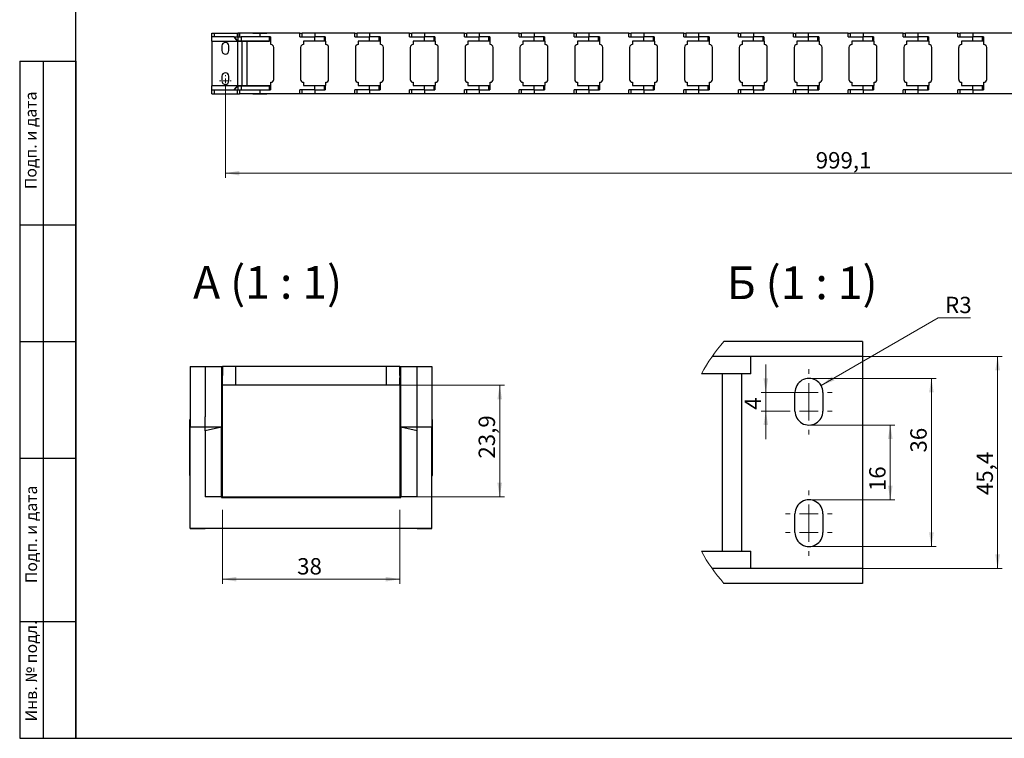
# Model space of a CAD drawing. Units: millimetres. Extents: x 32 to 1680, y -3 to 1168.
# Drawn here: x 32 to 876, y 20 to 636 of the extents above; entities that cross this region are included whole.
import ezdxf

# ---------------------------------------------------------------- set-up
doc = ezdxf.new("R2010")
doc.units = ezdxf.units.MM
doc.header["$LTSCALE"] = 4
doc.layers.add('ГЕОМЕТРИЯ', color=90, linetype='Continuous', lineweight=25)
doc.styles.add('SLDTEXTSTYLE0', font='TXT', dxfattribs={"width": 0.7, "bigfont": 'bigfont'})
doc.styles.add('SLDTEXTSTYLE1', font='TXT', dxfattribs={"width": 0.7})
doc.styles.add('SLDTEXTSTYLE2', font='TXT', dxfattribs={"width": 0.633333, "bigfont": 'bigfont'})
doc.dimstyles.new('SLDDIMSTYLE0', dxfattribs={"dimtxt": 14, "dimasz": 12, "dimexe": 0, "dimexo": 0.0625, "dimgap": 3.5, "dimtad": 2, "dimdec": 1, "dimrnd": 1e-09, "dimzin": 12, "dimdsep": 46, "dimtxsty": 'SLDTEXTSTYLE1', "dimsah": 1, "dimcen": 0.09, "dimadec": 0, "dimazin": 3, "dimtfac": 1, "dimtofl": 0, "dimtmove": 0, "dimatfit": 3, "dimfxl": 1, "dimfrac": 2, "dimtolj": 1, "dimtzin": 12, "dimarcsym": 0})
doc.dimstyles.new('SLDDIMSTYLE3', dxfattribs={"dimtxt": 14, "dimasz": 12, "dimexe": 0, "dimexo": 0.0625, "dimgap": 3.5, "dimtad": 2, "dimdec": 1, "dimlfac": 0.25, "dimrnd": 1e-09, "dimzin": 12, "dimdsep": 46, "dimtxsty": 'SLDTEXTSTYLE1', "dimsah": 1, "dimcen": 0.09, "dimadec": 0, "dimazin": 3, "dimtfac": 1, "dimtofl": 0, "dimtmove": 0, "dimatfit": 3, "dimfxl": 1, "dimfrac": 2, "dimtolj": 1, "dimtzin": 12, "dimarcsym": 0})
doc.dimstyles.new('SLDDIMSTYLE4', dxfattribs={"dimtxt": 14, "dimasz": 12, "dimexe": 0, "dimexo": 0.0625, "dimgap": 3.5, "dimtad": 2, "dimdec": 1, "dimlfac": 0.25, "dimrnd": 1e-09, "dimzin": 12, "dimdsep": 46, "dimtxsty": 'SLDTEXTSTYLE1', "dimsah": 1, "dimcen": 0.09, "dimadec": 0, "dimazin": 3, "dimtfac": 1, "dimtmove": 0, "dimatfit": 0, "dimfxl": 1, "dimfrac": 2, "dimtolj": 1, "dimtzin": 12, "dimarcsym": 0})
doc.dimstyles.new('SLDDIMSTYLE5', dxfattribs={"dimtxt": 14, "dimasz": 12, "dimexe": 0, "dimexo": 0.0625, "dimgap": 3.5, "dimtad": 0, "dimtih": 1, "dimtoh": 1, "dimdec": 1, "dimlfac": 0.25, "dimrnd": 1e-09, "dimzin": 12, "dimdsep": 46, "dimtxsty": 'SLDTEXTSTYLE1', "dimsah": 1, "dimcen": 0, "dimadec": 0, "dimazin": 3, "dimtfac": 1, "dimtofl": 0, "dimtmove": 0, "dimatfit": 3, "dimfxl": 1, "dimfrac": 2, "dimtolj": 1, "dimtzin": 12, "dimarcsym": 0})

# ---------------------------------------------------------------- blocks, each defined once
blk = doc.blocks.new('_D_6')
at = {"color": 7, "linetype": 'Continuous', "lineweight": 0}
for p, q in [((208.3, 578.18), (208.3, 500.18)), ((1207.4, 578.18), (1207.4, 500.18)), ((208.3, 504.18), (1207.4, 504.18))]:
    blk.add_line(p, q, dxfattribs=at)
at = {"color": 7, "linetype": 'Continuous', "lineweight": 18}
for points in [[(208.3, 504.18), (220.3, 502.18), (220.3, 506.18)], [(1207.4, 504.18), (1195.4, 506.18), (1195.4, 502.18)]]:
    blk.add_solid(points, dxfattribs=at)
at = {"color": 7, "linetype": 'Continuous', "lineweight": 18, "insert": (714.21, 522.22), "char_height": 14, "attachment_point": 1, "style": 'SLDTEXTSTYLE1'}
blk.add_mtext('999,1', dxfattribs=at)
blk = doc.blocks.new('SW_CENTERMARKSYMBOL_0')
at = {"color": 0, "linetype": 'Continuous', "lineweight": 18}
for p, q in [((-4, 0), (-5, 0)), ((0, 0), (-2, 0)), ((0, 4), (0, 5)), ((0, 0), (0, 2)), ((0, 0), (0, -2)), ((0, 0), (2, 0)), ((4, 0), (5, 0)), ((0, -4), (0, -5))]:
    blk.add_line(p, q, dxfattribs=at)
blk = doc.blocks.new('_D_8')
at = {"color": 7, "linetype": 'Continuous', "lineweight": 0}
for p, q in [((357.7, 322.43), (447.37, 322.43)), ((443.37, 322.43), (443.37, 226.92)), ((372.5, 226.92), (447.37, 226.92))]:
    blk.add_line(p, q, dxfattribs=at)
at = {"color": 7, "linetype": 'Continuous', "lineweight": 18}
for points in [[(443.37, 322.43), (441.37, 310.43), (445.37, 310.43)], [(443.37, 226.92), (445.37, 238.92), (441.37, 238.92)]]:
    blk.add_solid(points, dxfattribs=at)
at = {"color": 7, "linetype": 'Continuous', "lineweight": 18, "insert": (425.32, 259.61), "char_height": 14, "attachment_point": 1, "rotation": 90, "style": 'SLDTEXTSTYLE1'}
blk.add_mtext('23,9', dxfattribs=at)
blk = doc.blocks.new('_D_9')
at = {"color": 7, "linetype": 'Continuous', "lineweight": 0}
for p, q in [((205.7, 215.63), (205.7, 152.32)), ((357.7, 215.63), (357.7, 152.32)), ((205.7, 156.32), (357.7, 156.32))]:
    blk.add_line(p, q, dxfattribs=at)
at = {"color": 7, "linetype": 'Continuous', "lineweight": 18}
for points in [[(205.7, 156.32), (217.7, 154.32), (217.7, 158.32)], [(357.7, 156.32), (345.7, 158.32), (345.7, 154.32)]]:
    blk.add_solid(points, dxfattribs=at)
at = {"color": 7, "linetype": 'Continuous', "lineweight": 18, "insert": (269.79, 174.37), "char_height": 14, "attachment_point": 1, "style": 'SLDTEXTSTYLE1'}
blk.add_mtext('38', dxfattribs=at)
blk = doc.blocks.new('_D_10')
at = {"color": 7, "linetype": 'Continuous', "lineweight": 0}
for p, q in [((754.4, 347.12), (874.1, 347.12)), ((870.1, 347.12), (870.1, 165.52)), ((745.48, 165.52), (874.1, 165.52))]:
    blk.add_line(p, q, dxfattribs=at)
at = {"color": 7, "linetype": 'Continuous', "lineweight": 18}
for points in [[(870.1, 347.12), (868.1, 335.12), (872.1, 335.12)], [(870.1, 165.52), (872.1, 177.52), (868.1, 177.52)]]:
    blk.add_solid(points, dxfattribs=at)
at = {"color": 7, "linetype": 'Continuous', "lineweight": 18, "insert": (852.05, 228.35), "char_height": 14, "attachment_point": 1, "rotation": 90, "style": 'SLDTEXTSTYLE1'}
blk.add_mtext('45,4', dxfattribs=at)
blk = doc.blocks.new('_D_11')
at = {"color": 7, "linetype": 'Continuous', "lineweight": 0}
for p, q in [((671.42, 316.32), (671.42, 340.32)), ((708.4, 316.32), (667.42, 316.32)), ((671.42, 300.32), (671.42, 316.32)), ((688.4, 300.32), (667.42, 300.32)), ((671.42, 300.32), (671.42, 276.32))]:
    blk.add_line(p, q, dxfattribs=at)
at = {"color": 7, "linetype": 'Continuous', "lineweight": 18}
for points in [[(671.42, 316.32), (673.42, 328.32), (669.42, 328.32)], [(671.42, 300.32), (669.42, 288.32), (673.42, 288.32)]]:
    blk.add_solid(points, dxfattribs=at)
at = {"color": 7, "linetype": 'Continuous', "lineweight": 18, "insert": (653.38, 301.51), "char_height": 14, "attachment_point": 1, "rotation": 90, "style": 'SLDTEXTSTYLE1'}
blk.add_mtext('4', dxfattribs=at)
blk = doc.blocks.new('_D_12')
at = {"color": 7, "linetype": 'Continuous', "lineweight": 0}
for p, q in [((718.79, 322.32), (819.09, 380.22)), ((819.09, 380.22), (846.83, 380.22))]:
    blk.add_line(p, q, dxfattribs=at)
at = {"color": 7, "linetype": 'Continuous', "lineweight": 18}
blk.add_solid([(718.79, 322.32), (730.18, 326.59), (728.18, 330.05)], dxfattribs=at)
at = {"color": 7, "linetype": 'Continuous', "lineweight": 18, "insert": (825.09, 398.27), "char_height": 14, "attachment_point": 1, "style": 'SLDTEXTSTYLE1'}
blk.add_mtext('R3', dxfattribs=at)
blk = doc.blocks.new('_D_13')
at = {"color": 7, "linetype": 'Continuous', "lineweight": 0}
for p, q in [((708.4, 288.32), (782.09, 288.32)), ((778.09, 224.32), (778.09, 288.32)), ((708.4, 224.32), (782.09, 224.32))]:
    blk.add_line(p, q, dxfattribs=at)
at = {"color": 7, "linetype": 'Continuous', "lineweight": 18}
for points in [[(778.09, 288.32), (776.09, 276.32), (780.09, 276.32)], [(778.09, 224.32), (780.09, 236.32), (776.09, 236.32)]]:
    blk.add_solid(points, dxfattribs=at)
at = {"color": 7, "linetype": 'Continuous', "lineweight": 18, "insert": (760.04, 231.78), "char_height": 14, "attachment_point": 1, "rotation": 90, "style": 'SLDTEXTSTYLE1'}
blk.add_mtext('16', dxfattribs=at)
blk = doc.blocks.new('_D_14')
at = {"color": 7, "linetype": 'Continuous', "lineweight": 0}
for p, q in [((708.4, 328.32), (817.34, 328.32)), ((813.34, 184.32), (813.34, 328.32)), ((708.4, 184.32), (817.34, 184.32))]:
    blk.add_line(p, q, dxfattribs=at)
at = {"color": 7, "linetype": 'Continuous', "lineweight": 18}
for points in [[(813.34, 328.32), (811.34, 316.32), (815.34, 316.32)], [(813.34, 184.32), (815.34, 196.32), (811.34, 196.32)]]:
    blk.add_solid(points, dxfattribs=at)
at = {"color": 7, "linetype": 'Continuous', "lineweight": 18, "insert": (795.29, 264.82), "char_height": 14, "attachment_point": 1, "rotation": 90, "style": 'SLDTEXTSTYLE1'}
blk.add_mtext('36', dxfattribs=at)
blk = doc.blocks.new('SW_CENTERMARKSYMBOL_2')
at = {"color": 0, "linetype": 'Continuous', "lineweight": 18}
for p, q in [((0, 32), (0, 36)), ((0, 16), (0, 24)), ((0, 16), (0, 20)), ((-16, 16), (-20, 16)), ((0, 16), (-8, 16)), ((0, 16), (0, 8)), ((0, 16), (8, 16)), ((16, 16), (20, 16)), ((-16, 0), (-20, 0)), ((0, 0), (-8, 0)), ((0, 0), (0, 8)), ((0, 0), (0, -8)), ((0, 0), (8, 0)), ((0, 0), (0, -4)), ((16, 0), (20, 0)), ((0, -16), (0, -20))]:
    blk.add_line(p, q, dxfattribs=at)
blk = doc.blocks.new('SW_CENTERMARKSYMBOL_3')
at = {"color": 0, "linetype": 'Continuous', "lineweight": 18}
for p, q in [((0, 32), (0, 36)), ((0, 16), (0, 24)), ((0, 16), (0, 20)), ((-16, 16), (-20, 16)), ((0, 16), (-8, 16)), ((0, 16), (0, 8)), ((0, 16), (8, 16)), ((16, 16), (20, 16)), ((-16, 0), (-20, 0)), ((0, 0), (-8, 0)), ((0, 0), (0, 8)), ((0, 0), (0, -8)), ((0, 0), (8, 0)), ((0, 0), (0, -4)), ((16, 0), (20, 0)), ((0, -16), (0, -20))]:
    blk.add_line(p, q, dxfattribs=at)

msp = doc.modelspace()

# ---------------------------------------------------------------- linework, layer by layer
at = {"color": 7, "linetype": 'Continuous', "lineweight": 25}
for p, q in [((80, 20), (80, 1168)), ((32, 600), (80, 600)), ((32, 600), (32, 20)), ((52, 600), (52, 20)), ((80, 600), (80, 20)), ((32, 460), (80, 460)), ((32, 360), (80, 360)), ((32, 260), (80, 260)), ((32, 120), (80, 120)), ((32, 20), (80, 20)), ((80, 20), (1660, 20))]:
    msp.add_line(p, q, dxfattribs=at)
at = {"color": 7, "linetype": 'Continuous', "lineweight": 18}
for centre, start, end in [((754.4, 256.32), 138.9403, 151.19331), ((754.39, 256.32), 208.80651, 221.05987)]:
    msp.add_arc(centre, 157.72, start, end, dxfattribs=at)
at = {"layer": 'ГЕОМЕТРИЯ'}
for p, q in [((196.8, 620.88), (196.8, 624.08)), ((196.8, 624.08), (199.02, 624.08)), ((199.02, 620.88), (196.8, 620.88)), ((196.8, 617.38), (196.8, 620.88)), ((196.8, 617.38), (218.62, 617.38)), ((196.8, 617.38), (196.8, 578.98)), ((199.02, 620.88), (199.02, 624.08)), ((199.02, 624.08), (218.78, 624.08)), ((215.79, 620.88), (199.02, 620.88)), ((215.71, 620.88), (218.62, 617.38)), ((215.79, 620.88), (218.87, 620.88)), ((218.7, 617.38), (215.79, 620.88)), ((215.79, 620.88), (215.79, 620.88)), ((218.62, 617.38), (218.7, 617.38)), ((218.7, 617.38), (218.87, 617.38)), ((218.78, 620.88), (218.78, 624.08)), ((218.78, 624.08), (218.89, 624.08)), ((218.78, 617.18), (245.85, 617.18)), ((218.78, 617.18), (218.78, 579.18)), ((218.87, 620.88), (218.87, 617.38)), ((222.05, 617.38), (218.87, 617.38)), ((218.89, 624.08), (218.89, 620.88)), ((220.45, 624.08), (218.89, 624.08)), ((218.89, 620.88), (221.75, 620.88)), ((220.45, 624.08), (220.45, 620.88)), ((237.8, 624.08), (220.45, 624.08)), ((237.8, 620.88), (221.75, 620.88)), ((222.05, 617.38), (222.05, 620.88)), ((245.85, 617.38), (222.05, 617.38)), ((222.77, 579.18), (222.77, 617.18)), ((226.8, 617.18), (226.8, 579.18)), ((231.8, 624.18), (231.8, 624.08)), ((231.8, 624.18), (243.8, 624.18)), ((237.8, 624.08), (237.8, 620.88)), ((272.09, 624.08), (237.8, 624.08)), ((246.85, 620.88), (237.8, 620.88)), ((243.8, 624.08), (243.8, 624.18)), ((245.85, 620.88), (245.85, 617.18)), ((246.85, 617.18), (245.85, 617.18)), ((246.85, 620.88), (246.85, 617.18)), ((247.3, 617.18), (246.85, 617.18)), ((247.3, 614.33), (247.3, 617.18)), ((272.09, 620.88), (272.09, 624.08)), ((272.09, 624.08), (274.09, 624.08)), ((272.09, 620.88), (284.6, 620.88)), ((274.09, 620.88), (274.09, 624.08)), ((284.8, 624.08), (274.09, 624.08)), ((284.6, 617.18), (275.1, 617.18)), ((275.1, 617.18), (275.1, 614.33)), ((284.6, 620.88), (284.6, 617.18)), ((292.85, 617.18), (284.6, 617.18)), ((284.8, 624.08), (284.8, 620.88)), ((319.09, 624.08), (284.8, 624.08)), ((293.85, 620.88), (284.8, 620.88)), ((292.85, 620.88), (292.85, 617.18)), ((293.85, 617.18), (292.85, 617.18)), ((293.85, 620.88), (293.85, 617.18)), ((294.3, 617.18), (293.85, 617.18)), ((294.3, 614.33), (294.3, 617.18)), ((319.09, 620.88), (319.09, 624.08)), ((319.09, 624.08), (321.09, 624.08)), ((319.09, 620.88), (331.6, 620.88)), ((321.09, 620.88), (321.09, 624.08)), ((331.8, 624.08), (321.09, 624.08)), ((331.6, 617.18), (322.1, 617.18)), ((322.1, 617.18), (322.1, 614.33)), ((331.6, 620.88), (331.6, 617.18)), ((339.85, 617.18), (331.6, 617.18)), ((331.8, 624.08), (331.8, 620.88)), ((366.09, 624.08), (331.8, 624.08)), ((340.85, 620.88), (331.8, 620.88)), ((339.85, 620.88), (339.85, 617.18)), ((340.85, 617.18), (339.85, 617.18)), ((340.85, 620.88), (340.85, 617.18)), ((341.3, 617.18), (340.85, 617.18)), ((341.3, 614.33), (341.3, 617.18)), ((366.09, 620.88), (366.09, 624.08)), ((366.09, 624.08), (368.09, 624.08)), ((366.09, 620.88), (378.6, 620.88)), ((368.09, 620.88), (368.09, 624.08)), ((378.8, 624.08), (368.09, 624.08)), ((378.6, 617.18), (369.1, 617.18)), ((369.1, 617.18), (369.1, 614.33)), ((378.6, 620.88), (378.6, 617.18)), ((386.85, 617.18), (378.6, 617.18)), ((378.8, 624.08), (378.8, 620.88)), ((413.09, 624.08), (378.8, 624.08)), ((387.85, 620.88), (378.8, 620.88)), ((386.85, 620.88), (386.85, 617.18)), ((387.85, 617.18), (386.85, 617.18)), ((387.85, 620.88), (387.85, 617.18)), ((388.3, 617.18), (387.85, 617.18)), ((388.3, 614.33), (388.3, 617.18)), ((413.09, 620.88), (413.09, 624.08)), ((413.09, 624.08), (415.09, 624.08)), ((413.09, 620.88), (425.6, 620.88)), ((415.09, 620.88), (415.09, 624.08)), ((425.8, 624.08), (415.09, 624.08)), ((425.6, 617.18), (416.1, 617.18)), ((416.1, 617.18), (416.1, 614.33)), ((425.6, 620.88), (425.6, 617.18)), ((433.85, 617.18), (425.6, 617.18)), ((425.8, 624.08), (425.8, 620.88)), ((460.09, 624.08), (425.8, 624.08)), ((434.85, 620.88), (425.8, 620.88)), ((433.85, 620.88), (433.85, 617.18)), ((434.85, 617.18), (433.85, 617.18)), ((434.85, 620.88), (434.85, 617.18)), ((435.3, 617.18), (434.85, 617.18)), ((435.3, 614.33), (435.3, 617.18)), ((460.09, 620.88), (460.09, 624.08)), ((460.09, 624.08), (462.09, 624.08)), ((460.09, 620.88), (472.6, 620.88)), ((462.09, 620.88), (462.09, 624.08)), ((472.8, 624.08), (462.09, 624.08)), ((472.6, 617.18), (463.1, 617.18)), ((463.1, 617.18), (463.1, 614.33)), ((472.6, 620.88), (472.6, 617.18)), ((480.85, 617.18), (472.6, 617.18)), ((472.8, 624.08), (472.8, 620.88)), ((507.09, 624.08), (472.8, 624.08)), ((481.85, 620.88), (472.8, 620.88)), ((480.85, 620.88), (480.85, 617.18)), ((481.85, 617.18), (480.85, 617.18)), ((481.85, 620.88), (481.85, 617.18)), ((482.3, 617.18), (481.85, 617.18)), ((482.3, 614.33), (482.3, 617.18)), ((507.09, 620.88), (507.09, 624.08)), ((507.09, 624.08), (509.09, 624.08)), ((507.09, 620.88), (519.6, 620.88)), ((509.09, 620.88), (509.09, 624.08)), ((519.8, 624.08), (509.09, 624.08)), ((519.6, 617.18), (510.1, 617.18)), ((510.1, 617.18), (510.1, 614.33)), ((519.6, 620.88), (519.6, 617.18)), ((527.85, 617.18), (519.6, 617.18)), ((519.8, 624.08), (519.8, 620.88)), ((554.09, 624.08), (519.8, 624.08)), ((528.85, 620.88), (519.8, 620.88)), ((527.85, 620.88), (527.85, 617.18)), ((528.85, 617.18), (527.85, 617.18)), ((528.85, 620.88), (528.85, 617.18)), ((529.3, 617.18), (528.85, 617.18)), ((529.3, 614.33), (529.3, 617.18)), ((554.09, 620.88), (554.09, 624.08)), ((554.09, 624.08), (556.09, 624.08)), ((554.09, 620.88), (566.6, 620.88)), ((556.09, 620.88), (556.09, 624.08)), ((566.8, 624.08), (556.09, 624.08)), ((566.6, 617.18), (557.1, 617.18)), ((557.1, 617.18), (557.1, 614.33)), ((566.6, 620.88), (566.6, 617.18)), ((574.85, 617.18), (566.6, 617.18)), ((566.8, 624.08), (566.8, 620.88)), ((601.09, 624.08), (566.8, 624.08)), ((575.85, 620.88), (566.8, 620.88)), ((574.85, 620.88), (574.85, 617.18)), ((575.85, 617.18), (574.85, 617.18)), ((575.85, 620.88), (575.85, 617.18)), ((576.3, 617.18), (575.85, 617.18)), ((576.3, 614.33), (576.3, 617.18)), ((601.09, 620.88), (601.09, 624.08)), ((601.09, 624.08), (603.09, 624.08)), ((601.09, 620.88), (613.6, 620.88)), ((603.09, 620.88), (603.09, 624.08)), ((613.8, 624.08), (603.09, 624.08)), ((613.6, 617.18), (604.1, 617.18)), ((604.1, 617.18), (604.1, 614.33)), ((613.6, 620.88), (613.6, 617.18)), ((621.85, 617.18), (613.6, 617.18)), ((613.8, 624.08), (613.8, 620.88)), ((648.09, 624.08), (613.8, 624.08)), ((622.85, 620.88), (613.8, 620.88)), ((621.85, 620.88), (621.85, 617.18)), ((622.85, 617.18), (621.85, 617.18)), ((622.85, 620.88), (622.85, 617.18)), ((623.3, 617.18), (622.85, 617.18)), ((623.3, 614.33), (623.3, 617.18)), ((648.09, 620.88), (648.09, 624.08)), ((648.09, 624.08), (650.09, 624.08)), ((648.09, 620.88), (660.6, 620.88)), ((650.09, 620.88), (650.09, 624.08)), ((660.8, 624.08), (650.09, 624.08)), ((660.6, 617.18), (651.1, 617.18)), ((651.1, 617.18), (651.1, 614.33)), ((660.6, 620.88), (660.6, 617.18)), ((668.85, 617.18), (660.6, 617.18)), ((660.8, 624.08), (660.8, 620.88)), ((695.09, 624.08), (660.8, 624.08)), ((669.85, 620.88), (660.8, 620.88)), ((668.85, 620.88), (668.85, 617.18)), ((669.85, 617.18), (668.85, 617.18)), ((669.85, 620.88), (669.85, 617.18)), ((670.3, 617.18), (669.85, 617.18)), ((670.3, 614.33), (670.3, 617.18)), ((695.09, 620.88), (695.09, 624.08)), ((695.09, 624.08), (697.09, 624.08)), ((695.09, 620.88), (707.6, 620.88)), ((697.09, 620.88), (697.09, 624.08)), ((707.8, 624.08), (697.09, 624.08)), ((707.6, 617.18), (698.1, 617.18)), ((698.1, 617.18), (698.1, 614.33)), ((707.6, 620.88), (707.6, 617.18)), ((715.85, 617.18), (707.6, 617.18)), ((707.8, 624.08), (707.8, 620.88)), ((742.09, 624.08), (707.8, 624.08)), ((716.85, 620.88), (707.8, 620.88)), ((715.85, 620.88), (715.85, 617.18)), ((716.85, 617.18), (715.85, 617.18)), ((716.85, 620.88), (716.85, 617.18)), ((717.3, 617.18), (716.85, 617.18)), ((717.3, 614.33), (717.3, 617.18)), ((742.09, 620.88), (742.09, 624.08)), ((742.09, 624.08), (744.09, 624.08)), ((742.09, 620.88), (754.6, 620.88)), ((744.09, 620.88), (744.09, 624.08)), ((754.8, 624.08), (744.09, 624.08)), ((754.6, 617.18), (745.1, 617.18)), ((745.1, 617.18), (745.1, 614.33)), ((754.6, 620.88), (754.6, 617.18)), ((762.85, 617.18), (754.6, 617.18)), ((754.8, 624.08), (754.8, 620.88)), ((789.09, 624.08), (754.8, 624.08)), ((763.85, 620.88), (754.8, 620.88)), ((762.85, 620.88), (762.85, 617.18)), ((763.85, 617.18), (762.85, 617.18)), ((763.85, 620.88), (763.85, 617.18)), ((764.3, 617.18), (763.85, 617.18)), ((764.3, 614.33), (764.3, 617.18)), ((789.09, 620.88), (789.09, 624.08)), ((789.09, 624.08), (791.09, 624.08)), ((789.09, 620.88), (801.6, 620.88)), ((791.09, 620.88), (791.09, 624.08)), ((801.8, 624.08), (791.09, 624.08)), ((801.6, 617.18), (792.1, 617.18)), ((792.1, 617.18), (792.1, 614.33)), ((801.6, 620.88), (801.6, 617.18)), ((809.85, 617.18), (801.6, 617.18)), ((801.8, 624.08), (801.8, 620.88)), ((836.09, 624.08), (801.8, 624.08)), ((810.85, 620.88), (801.8, 620.88)), ((809.85, 620.88), (809.85, 617.18)), ((810.85, 617.18), (809.85, 617.18)), ((810.85, 620.88), (810.85, 617.18)), ((811.3, 617.18), (810.85, 617.18)), ((811.3, 614.33), (811.3, 617.18)), ((836.09, 620.88), (836.09, 624.08)), ((836.09, 624.08), (838.09, 624.08)), ((836.09, 620.88), (848.6, 620.88)), ((838.09, 620.88), (838.09, 624.08)), ((848.8, 624.08), (838.09, 624.08)), ((848.6, 617.18), (839.1, 617.18)), ((839.1, 617.18), (839.1, 614.33)), ((848.6, 620.88), (848.6, 617.18)), ((856.85, 617.18), (848.6, 617.18)), ((848.8, 624.08), (848.8, 620.88)), ((883.09, 624.08), (848.8, 624.08)), ((857.85, 620.88), (848.8, 620.88)), ((856.85, 620.88), (856.85, 617.18)), ((857.85, 617.18), (856.85, 617.18)), ((857.85, 620.88), (857.85, 617.18)), ((858.3, 617.18), (857.85, 617.18)), ((858.3, 614.33), (858.3, 617.18)), ((205.3, 613.18), (205.3, 609.18)), ((211.3, 609.18), (211.3, 613.18)), ((249.7, 584.43), (249.7, 611.93)), ((272.69, 611.93), (272.69, 584.43)), ((296.7, 584.43), (296.7, 611.93)), ((319.69, 611.93), (319.69, 584.43)), ((343.7, 584.43), (343.7, 611.93)), ((366.69, 611.93), (366.69, 584.43)), ((390.7, 584.43), (390.7, 611.93)), ((413.69, 611.93), (413.69, 584.43)), ((437.7, 584.43), (437.7, 611.93)), ((460.69, 611.93), (460.69, 584.43)), ((484.7, 584.43), (484.7, 611.93)), ((507.69, 611.93), (507.69, 584.43)), ((531.7, 584.43), (531.7, 611.93)), ((554.69, 611.93), (554.69, 584.43)), ((578.7, 584.43), (578.7, 611.93)), ((601.69, 611.93), (601.69, 584.43)), ((625.7, 584.43), (625.7, 611.93)), ((648.69, 611.93), (648.69, 584.43)), ((672.7, 584.43), (672.7, 611.93)), ((695.69, 611.93), (695.69, 584.43)), ((719.7, 584.43), (719.7, 611.93)), ((742.69, 611.93), (742.69, 584.43)), ((766.7, 584.43), (766.7, 611.93)), ((789.69, 611.93), (789.69, 584.43)), ((813.7, 584.43), (813.7, 611.93)), ((836.69, 611.93), (836.69, 584.43)), ((860.7, 584.43), (860.7, 611.93)), ((205.3, 587.18), (205.3, 583.18)), ((211.3, 583.18), (211.3, 587.18)), ((196.8, 575.48), (196.8, 578.98)), ((218.62, 578.98), (196.8, 578.98)), ((196.8, 572.28), (196.8, 575.48)), ((196.8, 575.48), (199.02, 575.48)), ((199.02, 572.28), (199.02, 575.48)), ((199.02, 575.48), (215.79, 575.48)), ((218.62, 578.98), (215.71, 575.48)), ((215.79, 575.48), (218.7, 578.98)), ((215.79, 575.48), (218.87, 575.48)), ((215.79, 575.48), (215.79, 575.48)), ((218.7, 578.98), (218.62, 578.98)), ((218.87, 578.98), (218.7, 578.98)), ((218.73, 572.28), (218.73, 575.48)), ((218.78, 579.18), (245.85, 579.18)), ((218.87, 578.98), (222.05, 578.98)), ((218.87, 578.98), (218.87, 575.48)), ((218.87, 575.48), (221.75, 575.48)), ((220.45, 575.48), (220.45, 572.28)), ((221.75, 575.48), (237.8, 575.48)), ((222.05, 575.48), (222.05, 578.98)), ((222.05, 578.98), (245.85, 578.98)), ((237.8, 575.48), (237.8, 572.28)), ((237.8, 575.48), (246.85, 575.48)), ((245.85, 579.18), (245.85, 575.48)), ((245.85, 579.18), (246.85, 579.18)), ((246.85, 579.18), (246.85, 575.48)), ((246.85, 579.18), (247.3, 579.18)), ((247.3, 579.18), (247.3, 582.03)), ((284.6, 575.48), (272.09, 575.48)), ((272.09, 572.28), (272.09, 575.48)), ((274.09, 572.28), (274.09, 575.48)), ((275.1, 582.03), (275.1, 579.18)), ((275.1, 579.18), (284.6, 579.18)), ((284.6, 579.18), (284.6, 575.48)), ((284.6, 579.18), (292.85, 579.18)), ((284.6, 575.48), (284.8, 575.48)), ((284.8, 575.48), (284.8, 572.28)), ((284.8, 575.48), (293.85, 575.48)), ((292.85, 579.18), (292.85, 575.48)), ((292.85, 579.18), (293.85, 579.18)), ((293.85, 579.18), (293.85, 575.48)), ((293.85, 579.18), (294.3, 579.18)), ((294.3, 579.18), (294.3, 582.03)), ((331.6, 575.48), (319.09, 575.48)), ((319.09, 572.28), (319.09, 575.48)), ((321.09, 572.28), (321.09, 575.48)), ((322.1, 582.03), (322.1, 579.18)), ((322.1, 579.18), (331.6, 579.18)), ((331.6, 579.18), (331.6, 575.48)), ((331.6, 579.18), (339.85, 579.18)), ((331.8, 575.48), (331.6, 575.48)), ((331.8, 575.48), (331.8, 572.28)), ((331.8, 575.48), (340.85, 575.48)), ((339.85, 579.18), (339.85, 575.48)), ((339.85, 579.18), (340.85, 579.18)), ((340.85, 579.18), (340.85, 575.48)), ((340.85, 579.18), (341.3, 579.18)), ((341.3, 579.18), (341.3, 582.03)), ((378.6, 575.48), (366.09, 575.48)), ((366.09, 572.28), (366.09, 575.48)), ((368.09, 572.28), (368.09, 575.48)), ((369.1, 582.03), (369.1, 579.18)), ((369.1, 579.18), (378.6, 579.18)), ((378.6, 579.18), (378.6, 575.48)), ((378.6, 579.18), (386.85, 579.18)), ((378.6, 575.48), (378.8, 575.48)), ((378.8, 575.48), (378.8, 572.28)), ((378.8, 575.48), (387.85, 575.48)), ((386.85, 579.18), (386.85, 575.48)), ((386.85, 579.18), (387.85, 579.18)), ((387.85, 579.18), (387.85, 575.48)), ((387.85, 579.18), (388.3, 579.18)), ((388.3, 579.18), (388.3, 582.03)), ((425.6, 575.48), (413.09, 575.48)), ((413.09, 572.28), (413.09, 575.48)), ((415.09, 572.28), (415.09, 575.48)), ((416.1, 582.03), (416.1, 579.18)), ((416.1, 579.18), (425.6, 579.18)), ((425.6, 579.18), (425.6, 575.48)), ((425.6, 579.18), (433.85, 579.18)), ((425.8, 575.48), (425.6, 575.48)), ((425.8, 575.48), (425.8, 572.28)), ((425.8, 575.48), (434.85, 575.48)), ((433.85, 579.18), (433.85, 575.48)), ((433.85, 579.18), (434.85, 579.18)), ((434.85, 579.18), (434.85, 575.48)), ((434.85, 579.18), (435.3, 579.18)), ((435.3, 579.18), (435.3, 582.03)), ((472.6, 575.48), (460.09, 575.48)), ((460.09, 572.28), (460.09, 575.48)), ((462.09, 572.28), (462.09, 575.48)), ((463.1, 582.03), (463.1, 579.18)), ((463.1, 579.18), (472.6, 579.18)), ((472.6, 579.18), (472.6, 575.48)), ((472.6, 579.18), (480.85, 579.18)), ((472.6, 575.48), (472.8, 575.48)), ((472.8, 575.48), (472.8, 572.28)), ((472.8, 575.48), (481.85, 575.48)), ((480.85, 579.18), (480.85, 575.48)), ((480.85, 579.18), (481.85, 579.18)), ((481.85, 579.18), (481.85, 575.48)), ((481.85, 579.18), (482.3, 579.18)), ((482.3, 579.18), (482.3, 582.03)), ((519.6, 575.48), (507.09, 575.48)), ((507.09, 572.28), (507.09, 575.48)), ((509.09, 572.28), (509.09, 575.48)), ((510.1, 582.03), (510.1, 579.18)), ((510.1, 579.18), (519.6, 579.18)), ((519.6, 579.18), (519.6, 575.48)), ((519.6, 579.18), (527.85, 579.18)), ((519.6, 575.48), (519.8, 575.48)), ((519.8, 575.48), (519.8, 572.28)), ((519.8, 575.48), (528.85, 575.48)), ((527.85, 579.18), (527.85, 575.48)), ((527.85, 579.18), (528.85, 579.18)), ((528.85, 579.18), (528.85, 575.48)), ((528.85, 579.18), (529.3, 579.18)), ((529.3, 579.18), (529.3, 582.03)), ((566.6, 575.48), (554.09, 575.48)), ((554.09, 572.28), (554.09, 575.48)), ((556.09, 572.28), (556.09, 575.48)), ((557.1, 582.03), (557.1, 579.18)), ((557.1, 579.18), (566.6, 579.18)), ((566.6, 579.18), (566.6, 575.48)), ((566.6, 579.18), (574.85, 579.18)), ((566.6, 575.48), (566.8, 575.48)), ((566.8, 575.48), (566.8, 572.28)), ((566.8, 575.48), (575.85, 575.48)), ((574.85, 579.18), (574.85, 575.48)), ((574.85, 579.18), (575.85, 579.18)), ((575.85, 579.18), (575.85, 575.48)), ((575.85, 579.18), (576.3, 579.18)), ((576.3, 579.18), (576.3, 582.03)), ((613.6, 575.48), (601.09, 575.48)), ((601.09, 572.28), (601.09, 575.48)), ((603.09, 572.28), (603.09, 575.48)), ((604.1, 582.03), (604.1, 579.18)), ((604.1, 579.18), (613.6, 579.18)), ((613.6, 579.18), (613.6, 575.48)), ((613.6, 579.18), (621.85, 579.18)), ((613.8, 575.48), (613.6, 575.48)), ((613.8, 575.48), (613.8, 572.28)), ((613.8, 575.48), (622.85, 575.48)), ((621.85, 579.18), (621.85, 575.48)), ((621.85, 579.18), (622.85, 579.18)), ((622.85, 579.18), (622.85, 575.48)), ((622.85, 579.18), (623.3, 579.18)), ((623.3, 579.18), (623.3, 582.03)), ((660.6, 575.48), (648.09, 575.48)), ((648.09, 572.28), (648.09, 575.48)), ((650.09, 572.28), (650.09, 575.48)), ((651.1, 582.03), (651.1, 579.18)), ((651.1, 579.18), (660.6, 579.18)), ((660.6, 579.18), (660.6, 575.48)), ((660.6, 579.18), (668.85, 579.18)), ((660.6, 575.48), (660.8, 575.48)), ((660.8, 575.48), (660.8, 572.28)), ((660.8, 575.48), (669.85, 575.48)), ((668.85, 579.18), (668.85, 575.48)), ((668.85, 579.18), (669.85, 579.18)), ((669.85, 579.18), (669.85, 575.48)), ((669.85, 579.18), (670.3, 579.18)), ((670.3, 579.18), (670.3, 582.03)), ((707.6, 575.48), (695.09, 575.48)), ((695.09, 572.28), (695.09, 575.48)), ((697.09, 572.28), (697.09, 575.48)), ((698.1, 582.03), (698.1, 579.18)), ((698.1, 579.18), (707.6, 579.18)), ((707.6, 579.18), (707.6, 575.48)), ((707.6, 579.18), (715.85, 579.18)), ((707.8, 575.48), (707.6, 575.48)), ((707.8, 575.48), (707.8, 572.28)), ((707.8, 575.48), (716.85, 575.48)), ((715.85, 579.18), (715.85, 575.48)), ((715.85, 579.18), (716.85, 579.18)), ((716.85, 579.18), (716.85, 575.48)), ((716.85, 579.18), (717.3, 579.18)), ((717.3, 579.18), (717.3, 582.03)), ((754.6, 575.48), (742.09, 575.48)), ((742.09, 572.28), (742.09, 575.48)), ((744.09, 572.28), (744.09, 575.48)), ((745.1, 582.03), (745.1, 579.18)), ((745.1, 579.18), (754.6, 579.18)), ((754.6, 579.18), (754.6, 575.48)), ((754.6, 579.18), (762.85, 579.18)), ((754.6, 575.48), (754.8, 575.48)), ((754.8, 575.48), (754.6, 575.48)), ((754.8, 575.48), (754.8, 572.28)), ((754.8, 575.48), (763.85, 575.48)), ((762.85, 579.18), (762.85, 575.48)), ((762.85, 579.18), (763.85, 579.18)), ((763.85, 579.18), (763.85, 575.48)), ((763.85, 579.18), (764.3, 579.18)), ((764.3, 579.18), (764.3, 582.03)), ((801.6, 575.48), (789.09, 575.48)), ((789.09, 572.28), (789.09, 575.48)), ((791.09, 572.28), (791.09, 575.48)), ((792.1, 582.03), (792.1, 579.18)), ((792.1, 579.18), (801.6, 579.18)), ((801.6, 579.18), (801.6, 575.48)), ((801.6, 579.18), (809.85, 579.18)), ((801.8, 575.48), (801.6, 575.48)), ((801.8, 575.48), (801.8, 572.28)), ((801.8, 575.48), (810.85, 575.48)), ((809.85, 579.18), (809.85, 575.48)), ((809.85, 579.18), (810.85, 579.18)), ((810.85, 579.18), (810.85, 575.48)), ((810.85, 579.18), (811.3, 579.18)), ((811.3, 579.18), (811.3, 582.03)), ((848.6, 575.48), (836.09, 575.48)), ((836.09, 572.28), (836.09, 575.48)), ((838.09, 572.28), (838.09, 575.48)), ((839.1, 582.03), (839.1, 579.18)), ((839.1, 579.18), (848.6, 579.18)), ((848.6, 579.18), (848.6, 575.48)), ((848.6, 579.18), (856.85, 579.18)), ((848.6, 575.48), (848.8, 575.48)), ((848.8, 575.48), (848.8, 572.28)), ((848.8, 575.48), (857.85, 575.48)), ((856.85, 579.18), (856.85, 575.48)), ((856.85, 579.18), (857.85, 579.18)), ((857.85, 579.18), (857.85, 575.48)), ((857.85, 579.18), (858.3, 579.18)), ((858.3, 579.18), (858.3, 582.03)), ((196.8, 572.28), (199.02, 572.28)), ((199.02, 572.28), (218.73, 572.28)), ((218.73, 572.28), (220.45, 572.28)), ((237.8, 572.28), (220.45, 572.28)), ((231.8, 572.28), (231.8, 572.18)), ((231.8, 572.18), (243.8, 572.18)), ((272.09, 572.28), (237.8, 572.28)), ((243.8, 572.18), (243.8, 572.28)), ((274.09, 572.28), (272.09, 572.28)), ((284.8, 572.28), (274.09, 572.28)), ((319.09, 572.28), (284.8, 572.28)), ((321.09, 572.28), (319.09, 572.28)), ((331.8, 572.28), (321.09, 572.28)), ((366.09, 572.28), (331.8, 572.28)), ((368.09, 572.28), (366.09, 572.28)), ((378.8, 572.28), (368.09, 572.28)), ((413.09, 572.28), (378.8, 572.28)), ((415.09, 572.28), (413.09, 572.28)), ((425.8, 572.28), (415.09, 572.28)), ((460.09, 572.28), (425.8, 572.28)), ((462.09, 572.28), (460.09, 572.28)), ((472.8, 572.28), (462.09, 572.28)), ((507.09, 572.28), (472.8, 572.28)), ((509.09, 572.28), (507.09, 572.28)), ((519.8, 572.28), (509.09, 572.28)), ((554.09, 572.28), (519.8, 572.28)), ((556.09, 572.28), (554.09, 572.28)), ((566.8, 572.28), (556.09, 572.28)), ((601.09, 572.28), (566.8, 572.28)), ((603.09, 572.28), (601.09, 572.28)), ((613.8, 572.28), (603.09, 572.28)), ((648.09, 572.28), (613.8, 572.28)), ((650.09, 572.28), (648.09, 572.28)), ((660.8, 572.28), (650.09, 572.28)), ((695.09, 572.28), (660.8, 572.28)), ((697.09, 572.28), (695.09, 572.28)), ((707.8, 572.28), (697.09, 572.28)), ((742.09, 572.28), (707.8, 572.28)), ((744.09, 572.28), (742.09, 572.28)), ((754.8, 572.28), (744.09, 572.28)), ((789.09, 572.28), (754.8, 572.28)), ((791.09, 572.28), (789.09, 572.28)), ((801.8, 572.28), (791.09, 572.28)), ((836.09, 572.28), (801.8, 572.28)), ((838.09, 572.28), (836.09, 572.28)), ((848.8, 572.28), (838.09, 572.28)), ((883.09, 572.28), (848.8, 572.28)), ((653.39, 359.92), (635.47, 359.92)), ((666.45, 359.92), (653.39, 359.92)), ((745.48, 359.92), (666.45, 359.92)), ((754.4, 359.92), (745.48, 359.92)), ((754.4, 359.92), (754.4, 347.12)), ((653.39, 347.12), (625.43, 347.12)), ((666.45, 347.12), (653.39, 347.12)), ((658.6, 332.32), (658.6, 347.12)), ((745.48, 347.12), (666.45, 347.12)), ((754.4, 347.12), (745.48, 347.12)), ((754.4, 347.12), (754.4, 165.52)), ((178.1, 338.43), (178.1, 286.75)), ((178.1, 338.43), (190.9, 338.43)), ((190.9, 338.43), (190.9, 295.48)), ((190.9, 338.43), (205.7, 338.43)), ((204.9, 338.23), (190.9, 338.23)), ((204.9, 338.23), (204.9, 297.68)), ((205.7, 338.43), (205.7, 330.87)), ((217.1, 338.43), (205.7, 338.43)), ((217.1, 322.43), (217.1, 338.43)), ((226.7, 338.43), (217.1, 338.43)), ((336.69, 338.43), (226.7, 338.43)), ((346.3, 338.43), (336.69, 338.43)), ((346.3, 322.43), (346.3, 338.43)), ((357.7, 338.43), (346.3, 338.43)), ((357.7, 330.87), (357.7, 338.43)), ((357.7, 338.43), (372.5, 338.43)), ((372.5, 338.23), (358.5, 338.23)), ((358.5, 297.68), (358.5, 338.23)), ((372.5, 338.43), (385.3, 338.43)), ((372.5, 295.48), (372.5, 338.43)), ((385.3, 338.43), (385.3, 286.58)), ((205.7, 328.9), (205.7, 330.87)), ((357.7, 330.87), (357.7, 328.9)), ((658.6, 332.32), (616.19, 332.32)), ((634.4, 180.32), (634.4, 332.32)), ((650.49, 332.32), (650.49, 180.32)), ((205.7, 322.43), (205.7, 328.9)), ((205.7, 226.33), (205.7, 322.43)), ((217.1, 322.43), (205.7, 322.43)), ((226.7, 322.43), (217.1, 322.43)), ((336.69, 322.43), (226.7, 322.43)), ((346.3, 322.43), (336.69, 322.43)), ((357.7, 322.43), (346.3, 322.43)), ((357.7, 322.43), (357.7, 328.9)), ((357.7, 322.43), (357.7, 226.92)), ((696.4, 300.32), (696.4, 316.32)), ((720.4, 316.32), (720.4, 300.32)), ((190.9, 286.75), (190.9, 295.48)), ((204.9, 297.68), (204.9, 286.73)), ((358.5, 286.73), (358.5, 297.68)), ((372.5, 286.73), (372.5, 295.48)), ((178.1, 293.03), (177.7, 293.03)), ((177.7, 245.03), (177.7, 293.03)), ((385.7, 293.03), (385.3, 293.03)), ((385.7, 269.03), (385.7, 293.03)), ((178.1, 286.75), (190.9, 286.75)), ((178.1, 286.63), (178.1, 286.75)), ((178.1, 265.61), (178.1, 286.63)), ((190.9, 286.73), (204.9, 286.73)), ((190.9, 283.45), (190.9, 286.73)), ((204.9, 286.55), (190.9, 283.45)), ((190.9, 283.45), (190.9, 265.61)), ((190.9, 283.45), (190.9, 283.45)), ((204.9, 286.55), (204.9, 286.73)), ((204.9, 226.92), (204.9, 286.55)), ((358.5, 286.73), (372.5, 286.73)), ((358.5, 286.73), (358.5, 286.55)), ((372.5, 283.45), (358.5, 286.55)), ((358.5, 286.55), (358.5, 226.92)), ((372.5, 283.45), (372.5, 286.73)), ((385.3, 286.58), (372.5, 286.58)), ((372.5, 265.61), (372.5, 283.45)), ((372.5, 283.45), (372.5, 283.45)), ((385.3, 265.61), (385.3, 286.58)), ((178.1, 254.01), (178.1, 265.61)), ((190.9, 265.61), (190.9, 254.01)), ((372.5, 254.01), (372.5, 265.61)), ((385.3, 254.01), (385.3, 265.61)), ((385.7, 245.03), (385.7, 269.03)), ((178.1, 199.83), (178.1, 254.01)), ((190.9, 254.01), (190.9, 226.92)), ((372.5, 226.92), (372.5, 254.01)), ((385.3, 199.83), (385.3, 254.01)), ((177.7, 245.03), (178.1, 245.03)), ((385.3, 245.03), (385.7, 245.03)), ((204.9, 226.92), (190.9, 226.92)), ((204.9, 226.92), (204.9, 226.42)), ((204.9, 226.42), (358.5, 226.42)), ((205.7, 226.92), (357.7, 226.92)), ((221.7, 226.73), (237.7, 226.73)), ((237.7, 226.59), (221.7, 226.59)), ((325.7, 226.73), (341.7, 226.73)), ((341.7, 226.59), (325.7, 226.59)), ((358.5, 226.42), (358.5, 226.92)), ((372.5, 226.92), (358.5, 226.92)), ((696.4, 196.32), (696.4, 212.32)), ((720.4, 212.32), (720.4, 196.32)), ((178.1, 199.83), (178.1, 199.63)), ((385.3, 199.83), (178.1, 199.83)), ((178.1, 199.63), (190.9, 199.63)), ((190.9, 199.83), (190.9, 199.63)), ((205.7, 199.63), (190.9, 199.63)), ((205.7, 199.83), (205.7, 199.63)), ((217.1, 199.63), (205.7, 199.63)), ((217.1, 199.63), (217.1, 199.83)), ((226.7, 199.63), (217.1, 199.63)), ((336.69, 199.63), (226.7, 199.63)), ((346.3, 199.63), (336.69, 199.63)), ((346.3, 199.63), (346.3, 199.83)), ((357.7, 199.63), (346.3, 199.63)), ((357.7, 199.63), (357.7, 199.83)), ((372.5, 199.63), (357.7, 199.63)), ((372.5, 199.63), (372.5, 199.83)), ((372.5, 199.63), (385.3, 199.63)), ((385.3, 199.83), (385.3, 199.63)), ((616.19, 180.32), (658.6, 180.32)), ((658.6, 165.52), (658.6, 180.32)), ((653.39, 165.52), (625.43, 165.52)), ((666.45, 165.52), (653.39, 165.52)), ((745.48, 165.52), (666.45, 165.52)), ((754.4, 165.52), (745.48, 165.52)), ((754.4, 165.52), (754.4, 152.72)), ((653.39, 152.72), (635.47, 152.72)), ((666.45, 152.72), (653.39, 152.72)), ((745.48, 152.72), (666.45, 152.72)), ((754.4, 152.72), (745.48, 152.72))]:
    msp.add_line(p, q, dxfattribs=at)
at = {"layer": 'ГЕОМЕТРИЯ', "flags": 128}
for points in [[(221.7, 226.59), (219.61, 226.59), (217.59, 226.59), (215.7, 226.6), (213.98, 226.61), (212.5, 226.61), (211.3, 226.62), (210.42, 226.64), (209.88, 226.65), (209.7, 226.66), (209.88, 226.67), (210.42, 226.68), (211.3, 226.69), (212.5, 226.7), (213.98, 226.71), (215.7, 226.72), (217.59, 226.72), (219.61, 226.73), (221.7, 226.73)], [(237.7, 226.73), (239.78, 226.73), (241.8, 226.72), (243.7, 226.72), (245.41, 226.71), (246.89, 226.7), (248.09, 226.69), (248.97, 226.68), (249.51, 226.67), (249.7, 226.66), (249.51, 226.65), (248.97, 226.64), (248.09, 226.62), (246.89, 226.61), (245.41, 226.61), (243.7, 226.6), (241.8, 226.59), (239.78, 226.59), (237.7, 226.59)], [(325.7, 226.59), (323.61, 226.59), (321.59, 226.59), (319.7, 226.6), (317.98, 226.61), (316.5, 226.61), (315.3, 226.62), (314.42, 226.64), (313.88, 226.65), (313.7, 226.66), (313.88, 226.67), (314.42, 226.68), (315.3, 226.69), (316.5, 226.7), (317.98, 226.71), (319.7, 226.72), (321.59, 226.72), (323.61, 226.73), (325.7, 226.73)], [(341.7, 226.73), (343.9, 226.73), (346.03, 226.72), (348.01, 226.72), (349.78, 226.71), (351.27, 226.7), (352.44, 226.69), (353.24, 226.68), (353.65, 226.67), (353.65, 226.65), (353.24, 226.64), (352.44, 226.63), (351.27, 226.62), (349.78, 226.61), (348.01, 226.6), (346.03, 226.59), (343.9, 226.59), (341.7, 226.59)]]:
    msp.add_lwpolyline(points, dxfattribs=at)
at = {"layer": 'ГЕОМЕТРИЯ'}
for centre, radius, start, end in [((208.3, 613.18), 3, 0, 180), ((208.3, 609.18), 3, 180, 0), ((247.3, 611.93), 2.4, 0, 90), ((275.1, 611.93), 2.4, 90, 180), ((294.3, 611.93), 2.4, 0, 90), ((322.1, 611.93), 2.4, 90, 180), ((341.3, 611.93), 2.4, 0, 90), ((369.1, 611.93), 2.4, 90, 180), ((388.3, 611.93), 2.4, 0, 90), ((416.1, 611.93), 2.4, 90, 180), ((435.3, 611.93), 2.4, 0, 90), ((463.1, 611.93), 2.4, 90, 180), ((482.3, 611.93), 2.4, 0, 90), ((510.1, 611.93), 2.4, 90, 180), ((529.3, 611.93), 2.4, 0, 90), ((557.1, 611.93), 2.4, 90, 180), ((576.3, 611.93), 2.4, 0, 90), ((604.1, 611.93), 2.4, 90, 180), ((623.3, 611.93), 2.4, 0, 90), ((651.1, 611.93), 2.4, 90, 180), ((670.3, 611.93), 2.4, 0, 90), ((698.1, 611.93), 2.4, 90, 180), ((717.3, 611.93), 2.4, 0, 90), ((745.1, 611.93), 2.4, 90, 180), ((764.3, 611.93), 2.4, 0, 90), ((792.1, 611.93), 2.4, 90, 180), ((811.3, 611.93), 2.4, 0, 90), ((839.1, 611.93), 2.4, 90, 180), ((858.3, 611.93), 2.4, 0, 90), ((208.3, 587.18), 3, 0, 180), ((208.3, 583.18), 3, 180, 0), ((247.3, 584.43), 2.4, 270, 0), ((275.1, 584.43), 2.4, 180, 270), ((294.3, 584.43), 2.4, 270, 0), ((322.1, 584.43), 2.4, 180, 270), ((341.3, 584.43), 2.4, 270, 0), ((369.1, 584.43), 2.4, 180, 270), ((388.3, 584.43), 2.4, 270, 0), ((416.1, 584.43), 2.4, 180, 270), ((435.3, 584.43), 2.4, 270, 0), ((463.1, 584.43), 2.4, 180, 270), ((482.3, 584.43), 2.4, 270, 0), ((510.1, 584.43), 2.4, 180, 270), ((529.3, 584.43), 2.4, 270, 0), ((557.1, 584.43), 2.4, 180, 270), ((576.3, 584.43), 2.4, 270, 0), ((604.1, 584.43), 2.4, 180, 270), ((623.3, 584.43), 2.4, 270, 0), ((651.1, 584.43), 2.4, 180, 270), ((670.3, 584.43), 2.4, 270, 0), ((698.1, 584.43), 2.4, 180, 270), ((717.3, 584.43), 2.4, 270, 0), ((745.1, 584.43), 2.4, 180, 270), ((764.3, 584.43), 2.4, 270, 0), ((792.1, 584.43), 2.4, 180, 270), ((811.3, 584.43), 2.4, 270, 0), ((839.1, 584.43), 2.4, 180, 270), ((858.3, 584.43), 2.4, 270, 0), ((708.4, 316.32), 12, 359.99995, 180.00005), ((708.4, 300.32), 12, 179.99996, 0.00004), ((708.4, 212.32), 12, 359.99996, 180.00004), ((708.4, 196.32), 12, 179.99997, 0.00003)]:
    msp.add_arc(centre, radius, start, end, dxfattribs=at)

# ---------------------------------------------------------------- block references
at = {"color": 7, "linetype": 'Continuous', "lineweight": 0}
for name, p in [('SW_CENTERMARKSYMBOL_0', (208.3, 583.18)), ('SW_CENTERMARKSYMBOL_3', (708.4, 300.32)), ('SW_CENTERMARKSYMBOL_2', (708.4, 196.32))]:
    msp.add_blockref(name, p, dxfattribs=at)

# ---------------------------------------------------------------- texts
at = {"color": 7, "linetype": 'Continuous', "lineweight": 0, "char_height": 10, "attachment_point": 1, "rotation": 90, "style": 'SLDTEXTSTYLE0'}
for s, insert in [('Подп. и дата', (36.41, 490.47)), ('Подп. и дата', (36.88, 152.9)), ('Инв. № подл.', (36.82, 34.43))]:
    msp.add_mtext(s, dxfattribs=dict(at, insert=insert))
at = {"color": 7, "linetype": 'Continuous', "lineweight": 0, "char_height": 28, "attachment_point": 2, "style": 'SLDTEXTSTYLE2'}
for s, insert in [('А (1 : 1)', (244.43, 424.57)), ('Б (1 : 1)', (702.57, 424.23))]:
    msp.add_mtext(s, dxfattribs=dict(at, insert=insert))

# ---------------------------------------------------------------- dimensions: what is measured, and where the dimension line sits
at = {"color": 7, "linetype": 'Continuous', "lineweight": 18}
for base, p1, p2, dimstyle, picture, middle in [((1207.4, 504.18), (208.3, 578.18), (1207.4, 578.18), 'SLDDIMSTYLE0', '_D_6', (735.6, 504.18)), ((357.7, 156.32), (205.7, 215.63), (357.7, 215.63), 'SLDDIMSTYLE3', '_D_9', (279.94, 156.32))]:
    dim = msp.add_linear_dim(base=base, p1=p1, p2=p2, dimstyle=dimstyle, dxfattribs=at)
    dim.commit()
    dim.dimension.update_dxf_attribs({"geometry": picture, "text_midpoint": middle, "dimtype": 160})
dim = msp.add_radius_dim(center=(708.4, 316.32), mpoint=(718.79, 322.32), dimstyle='SLDDIMSTYLE5', dxfattribs=at)
dim.commit()
dim.dimension.update_dxf_attribs({"geometry": '_D_12', "text_midpoint": (835.96, 393.52), "dimtype": 164})
for base, p1, p2, dimstyle, picture, middle in [((870.1, 165.52), (754.4, 347.12), (745.48, 165.52), 'SLDDIMSTYLE3', '_D_10', (870.1, 247.55)), ((671.42, 316.32), (688.4, 300.32), (708.4, 316.32), 'SLDDIMSTYLE4', '_D_11', (671.42, 307.3)), ((443.37, 226.92), (357.7, 322.43), (372.5, 226.92), 'SLDDIMSTYLE3', '_D_8', (443.37, 277.37)), ((813.34, 328.32), (708.4, 184.32), (708.4, 328.32), 'SLDDIMSTYLE3', '_D_14', (813.34, 274.97)), ((778.09, 288.32), (708.4, 224.32), (708.4, 288.32), 'SLDDIMSTYLE3', '_D_13', (778.09, 240.49))]:
    dim = msp.add_linear_dim(base=base, p1=p1, p2=p2, angle=90, dimstyle=dimstyle, dxfattribs=at)
    dim.commit()
    dim.dimension.update_dxf_attribs({"geometry": picture, "text_midpoint": middle, "dimtype": 160})

doc.saveas('drawing.dxf')
